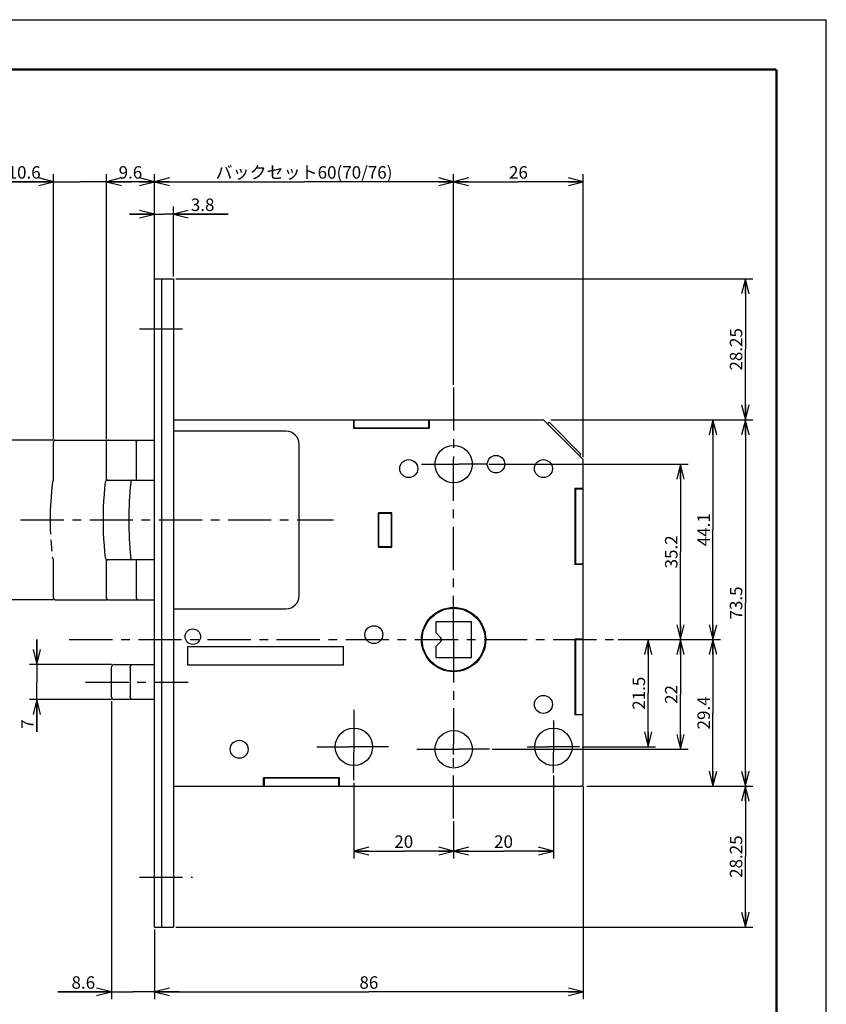
# Model space of a CAD drawing. Units: millimetres. Extents: x 0 to 420, y 0 to 297.
# Drawn here: x 258 to 420, y 100 to 297 of the extents above; entities that cross this region are included whole.
import ezdxf

# ---------------------------------------------------------------- set-up
doc = ezdxf.new("R2010")
doc.units = ezdxf.units.MM
doc.header["$LTSCALE"] = 23.1
doc.linetypes.add('CENTER', pattern=[0.6, 0.375, -0.075, 0.075, -0.075])
doc.linetypes.add('PHANTOM', pattern=[0.8, 0.45, -0.05, 0.1, -0.05, 0.1, -0.05])
doc.layers.get('0').update_dxf_attribs({"linetype": 'CONTINUOUS'})
for name, color, linetype in [('002_PRT_ALL_AXES', 7, 'CONTINUOUS'), ('DEFAULT_1', 7, 'CENTER'), ('DEFAULT_3', 7, 'PHANTOM')]:
    doc.layers.add(name, color=color, linetype=linetype)
doc.dimstyles.new('DIMSTYLE_1', dxfattribs={"dimtxt": 2.5, "dimasz": 3, "dimexe": 1.5, "dimexo": 0.5, "dimtad": 1, "dimdsep": 46, "dimtxsty": 'STANDARD', "dimblk": 'OPEN', "dimblk1": 'OPEN', "dimblk2": 'OPEN', "dimcen": 0.09, "dimazin": 2, "dimtp": 0.2, "dimtm": 0.2, "dimtfac": 1, "dimtofl": 0, "dimtmove": 0, "dimatfit": 3, "dimldrblk": 'OPEN', "dimfxl": 1, "dimtolj": 1, "dimarcsym": 0})
doc.dimstyles.new('DIMSTYLE_2', dxfattribs={"dimtxt": 2.5, "dimasz": 3, "dimexe": 1.5, "dimexo": 0.5, "dimtad": 1, "dimdsep": 46, "dimtxsty": 'STANDARD', "dimblk": 'OPEN', "dimblk1": 'OPEN', "dimblk2": 'OPEN', "dimcen": 0.09, "dimazin": 2, "dimtp": 0.01, "dimtm": 0.01, "dimtfac": 1, "dimtofl": 0, "dimtmove": 0, "dimatfit": 3, "dimldrblk": 'OPEN', "dimfxl": 1, "dimtolj": 1, "dimarcsym": 0})

# ---------------------------------------------------------------- blocks, each defined once
blk = doc.blocks.new('_OPEN')
at = {"color": 0, "linetype": 'BYBLOCK'}
for p, q in [((0, 0), (-1, 0.25)), ((-1, -0.25), (0, 0)), ((-1, 0), (0, 0))]:
    blk.add_line(p, q, dxfattribs=at)
blk = doc.blocks.new('*D0')
at = {"color": 2, "linetype": 'CONTINUOUS'}
for p, q in [((265.08, 212.85), (265.08, 266)), ((275.68, 212.85), (275.68, 266)), ((265.08, 264.5), (239.98, 264.5)), ((239.98, 264.5), (270.38, 264.5)), ((280.68, 264.5), (270.38, 264.5)), ((275.68, 264.5), (280.68, 264.5))]:
    blk.add_line(p, q, dxfattribs=at)
at = {"color": 2, "linetype": 'CONTINUOUS', "xscale": 3, "yscale": 3, "zscale": 3}
blk.add_blockref('_OPEN', (265.08, 264.5), dxfattribs=at)
at = {"color": 2, "linetype": 'CONTINUOUS', "xscale": 3, "yscale": 3, "zscale": 3, "rotation": 180}
blk.add_blockref('_OPEN', (275.68, 264.5), dxfattribs=at)
at = {"color": 2, "linetype": 'CONTINUOUS', "insert": (262.48, 267.62), "char_height": 2.5, "width": 33.75, "attachment_point": 3, "line_spacing_factor": 0.9}
blk.add_mtext('ストローク10.6', dxfattribs=at)
blk = doc.blocks.new('*D24')
at = {"color": 2, "linetype": 'CONTINUOUS'}
for p, q in [((261.72, 167.65), (261.72, 172.65)), ((261.72, 172.65), (261.72, 164.15)), ((276.68, 167.65), (260.22, 167.65)), ((261.72, 154.16), (261.72, 164.15)), ((276.68, 160.65), (260.22, 160.65)), ((261.72, 160.65), (261.72, 154.16))]:
    blk.add_line(p, q, dxfattribs=at)
at = {"color": 2, "linetype": 'CONTINUOUS', "xscale": 3, "yscale": 3, "zscale": 3}
for p, rotation in [((261.72, 167.65), 270), ((261.72, 160.65), 90)]:
    blk.add_blockref('_OPEN', p, dxfattribs=dict(at, rotation=rotation))
at = {"color": 2, "linetype": 'CONTINUOUS', "insert": (258.59, 156.66), "char_height": 2.5, "width": 2.5, "attachment_point": 3, "rotation": 90, "line_spacing_factor": 0.9}
blk.add_mtext('7', dxfattribs=at)
blk = doc.blocks.new('*D25')
at = {"color": 2, "linetype": 'CONTINUOUS'}
for p, q in [((276.68, 160.3), (276.68, 100.5)), ((285.28, 114.48), (285.28, 100.5)), ((276.68, 102), (265.9, 102)), ((265.9, 102), (280.98, 102)), ((290.28, 102), (280.98, 102)), ((285.28, 102), (290.28, 102))]:
    blk.add_line(p, q, dxfattribs=at)
at = {"color": 2, "linetype": 'CONTINUOUS', "xscale": 3, "yscale": 3, "zscale": 3}
blk.add_blockref('_OPEN', (276.68, 102), dxfattribs=at)
at = {"color": 2, "linetype": 'CONTINUOUS', "xscale": 3, "yscale": 3, "zscale": 3, "rotation": 180}
blk.add_blockref('_OPEN', (285.28, 102), dxfattribs=at)
at = {"color": 2, "linetype": 'CONTINUOUS', "insert": (273.4, 105.12), "char_height": 2.5, "width": 7.5, "attachment_point": 3, "line_spacing_factor": 0.9}
blk.add_mtext('8.6', dxfattribs=at)
blk = doc.blocks.new('*D26')
at = {"color": 2, "linetype": 'CONTINUOUS'}
for p, q in [((275.68, 264.5), (275.68, 266)), ((285.28, 264.5), (285.28, 266)), ((275.68, 264.5), (280.48, 264.5)), ((285.28, 264.5), (280.48, 264.5))]:
    blk.add_line(p, q, dxfattribs=at)
at = {"color": 2, "linetype": 'CONTINUOUS', "xscale": 3, "yscale": 3, "zscale": 3, "rotation": 180}
blk.add_blockref('_OPEN', (275.68, 264.5), dxfattribs=at)
at = {"color": 2, "linetype": 'CONTINUOUS', "xscale": 3, "yscale": 3, "zscale": 3}
blk.add_blockref('_OPEN', (285.28, 264.5), dxfattribs=at)
at = {"color": 2, "linetype": 'CONTINUOUS', "insert": (280.48, 267.62), "char_height": 2.5, "width": 7.5, "attachment_point": 2, "line_spacing_factor": 0.9}
blk.add_mtext('9.6', dxfattribs=at)
blk = doc.blocks.new('*D27')
at = {"color": 2, "linetype": 'CONTINUOUS'}
for p, q in [((285.28, 258), (285.28, 259.5)), ((289.08, 245.5), (289.08, 259.5)), ((285.28, 258), (280.28, 258)), ((280.28, 258), (287.18, 258)), ((300.09, 258), (287.18, 258)), ((289.08, 258), (300.09, 258))]:
    blk.add_line(p, q, dxfattribs=at)
at = {"color": 2, "linetype": 'CONTINUOUS', "xscale": 3, "yscale": 3, "zscale": 3}
blk.add_blockref('_OPEN', (285.28, 258), dxfattribs=at)
at = {"color": 2, "linetype": 'CONTINUOUS', "xscale": 3, "yscale": 3, "zscale": 3, "rotation": 180}
blk.add_blockref('_OPEN', (289.08, 258), dxfattribs=at)
at = {"color": 2, "linetype": 'CONTINUOUS', "insert": (292.59, 261.12), "char_height": 2.5, "width": 7.5, "attachment_point": 1, "line_spacing_factor": 0.9}
blk.add_mtext('3.8', dxfattribs=at)
blk = doc.blocks.new('*D28')
at = {"color": 2, "linetype": 'CONTINUOUS'}
for p, q in [((285.28, 245), (285.28, 266)), ((345.28, 223.75), (345.28, 266)), ((285.28, 264.5), (315.28, 264.5)), ((345.28, 264.5), (315.28, 264.5))]:
    blk.add_line(p, q, dxfattribs=at)
at = {"color": 2, "linetype": 'CONTINUOUS', "xscale": 3, "yscale": 3, "zscale": 3, "rotation": 180}
blk.add_blockref('_OPEN', (285.28, 264.5), dxfattribs=at)
at = {"color": 2, "linetype": 'CONTINUOUS', "xscale": 3, "yscale": 3, "zscale": 3}
blk.add_blockref('_OPEN', (345.28, 264.5), dxfattribs=at)
at = {"color": 2, "linetype": 'CONTINUOUS', "insert": (315.28, 267.62), "char_height": 2.5, "width": 56.25, "attachment_point": 2, "line_spacing_factor": 0.9}
blk.add_mtext('バックセット60(70/76)', dxfattribs=at)
blk = doc.blocks.new('*D29')
at = {"color": 2, "linetype": 'CONTINUOUS'}
for p, q in [((345.28, 264.5), (345.28, 266)), ((371.28, 209.25), (371.28, 266)), ((345.28, 264.5), (358.28, 264.5)), ((371.28, 264.5), (358.28, 264.5))]:
    blk.add_line(p, q, dxfattribs=at)
at = {"color": 2, "linetype": 'CONTINUOUS', "xscale": 3, "yscale": 3, "zscale": 3, "rotation": 180}
blk.add_blockref('_OPEN', (345.28, 264.5), dxfattribs=at)
at = {"color": 2, "linetype": 'CONTINUOUS', "xscale": 3, "yscale": 3, "zscale": 3}
blk.add_blockref('_OPEN', (371.28, 264.5), dxfattribs=at)
at = {"color": 2, "linetype": 'CONTINUOUS', "insert": (358.28, 267.62), "char_height": 2.5, "width": 5, "attachment_point": 2, "line_spacing_factor": 0.9}
blk.add_mtext('26', dxfattribs=at)
blk = doc.blocks.new('*D30')
at = {"color": 2, "linetype": 'CONTINUOUS'}
for p, q in [((352.36, 207.85), (392.28, 207.85)), ((390.78, 207.85), (390.78, 190.25)), ((390.78, 172.65), (390.78, 190.25)), ((390.78, 172.65), (392.28, 172.65))]:
    blk.add_line(p, q, dxfattribs=at)
at = {"color": 2, "linetype": 'CONTINUOUS', "xscale": 3, "yscale": 3, "zscale": 3}
for p, rotation in [((390.78, 207.85), 90), ((390.78, 172.65), 270)]:
    blk.add_blockref('_OPEN', p, dxfattribs=dict(at, rotation=rotation))
at = {"color": 2, "linetype": 'CONTINUOUS', "insert": (387.66, 190.25), "char_height": 2.5, "width": 10, "attachment_point": 2, "rotation": 90, "line_spacing_factor": 0.9}
blk.add_mtext('35.2', dxfattribs=at)
blk = doc.blocks.new('*D31')
at = {"color": 2, "linetype": 'CONTINUOUS'}
for p, q in [((390.78, 172.65), (392.28, 172.65)), ((390.78, 172.65), (390.78, 161.65)), ((390.78, 150.65), (390.78, 161.65)), ((353, 150.65), (392.28, 150.65))]:
    blk.add_line(p, q, dxfattribs=at)
at = {"color": 2, "linetype": 'CONTINUOUS', "xscale": 3, "yscale": 3, "zscale": 3}
for p, rotation in [((390.78, 172.65), 90), ((390.78, 150.65), 270)]:
    blk.add_blockref('_OPEN', p, dxfattribs=dict(at, rotation=rotation))
at = {"color": 2, "linetype": 'CONTINUOUS', "insert": (387.66, 161.65), "char_height": 2.5, "width": 5, "attachment_point": 2, "rotation": 90, "line_spacing_factor": 0.9}
blk.add_mtext('22', dxfattribs=at)
blk = doc.blocks.new('*D32')
at = {"color": 2, "linetype": 'CONTINUOUS'}
for p, q in [((384.28, 172.65), (385.78, 172.65)), ((384.28, 172.65), (384.28, 161.9)), ((384.28, 151.15), (384.28, 161.9)), ((371.03, 151.15), (385.78, 151.15))]:
    blk.add_line(p, q, dxfattribs=at)
at = {"color": 2, "linetype": 'CONTINUOUS', "xscale": 3, "yscale": 3, "zscale": 3}
for p, rotation in [((384.28, 172.65), 90), ((384.28, 151.15), 270)]:
    blk.add_blockref('_OPEN', p, dxfattribs=dict(at, rotation=rotation))
at = {"color": 2, "linetype": 'CONTINUOUS', "insert": (381.16, 161.9), "char_height": 2.5, "width": 10, "attachment_point": 2, "rotation": 90, "line_spacing_factor": 0.9}
blk.add_mtext('21.5', dxfattribs=at)
blk = doc.blocks.new('*D33')
at = {"color": 2, "linetype": 'CONTINUOUS'}
for p, q in [((378.28, 172.65), (398.78, 172.65)), ((397.28, 172.65), (397.28, 157.95)), ((397.28, 143.25), (397.28, 157.95)), ((397.28, 143.25), (398.78, 143.25))]:
    blk.add_line(p, q, dxfattribs=at)
at = {"color": 2, "linetype": 'CONTINUOUS', "xscale": 3, "yscale": 3, "zscale": 3}
for p, rotation in [((397.28, 172.65), 90), ((397.28, 143.25), 270)]:
    blk.add_blockref('_OPEN', p, dxfattribs=dict(at, rotation=rotation))
at = {"color": 2, "linetype": 'CONTINUOUS', "insert": (394.16, 157.95), "char_height": 2.5, "width": 10, "attachment_point": 2, "rotation": 90, "line_spacing_factor": 0.9}
blk.add_mtext('29.4', dxfattribs=at)
blk = doc.blocks.new('*D34')
at = {"color": 2, "linetype": 'CONTINUOUS'}
for p, q in [((403.78, 143.25), (405.28, 143.25)), ((403.78, 143.25), (403.78, 129.12)), ((403.78, 115), (403.78, 129.12)), ((289.58, 115), (405.28, 115))]:
    blk.add_line(p, q, dxfattribs=at)
at = {"color": 2, "linetype": 'CONTINUOUS', "xscale": 3, "yscale": 3, "zscale": 3}
for p, rotation in [((403.78, 143.25), 90), ((403.78, 115), 270)]:
    blk.add_blockref('_OPEN', p, dxfattribs=dict(at, rotation=rotation))
at = {"color": 2, "linetype": 'CONTINUOUS', "insert": (400.66, 129.12), "char_height": 2.5, "width": 12.5, "attachment_point": 2, "rotation": 90, "line_spacing_factor": 0.9}
blk.add_mtext('28.25', dxfattribs=at)
blk = doc.blocks.new('*D35')
at = {"color": 2, "linetype": 'CONTINUOUS'}
for p, q in [((397.28, 216.75), (398.78, 216.75)), ((397.28, 216.75), (397.28, 194.7)), ((397.28, 172.65), (397.28, 194.7)), ((397.28, 172.65), (398.78, 172.65))]:
    blk.add_line(p, q, dxfattribs=at)
at = {"color": 2, "linetype": 'CONTINUOUS', "xscale": 3, "yscale": 3, "zscale": 3}
for p, rotation in [((397.28, 216.75), 90), ((397.28, 172.65), 270)]:
    blk.add_blockref('_OPEN', p, dxfattribs=dict(at, rotation=rotation))
at = {"color": 2, "linetype": 'CONTINUOUS', "insert": (394.16, 194.7), "char_height": 2.5, "width": 10, "attachment_point": 2, "rotation": 90, "line_spacing_factor": 0.9}
blk.add_mtext('44.1', dxfattribs=at)
blk = doc.blocks.new('*D36')
at = {"color": 2, "linetype": 'CONTINUOUS'}
for p, q in [((289.58, 245), (405.28, 245)), ((403.78, 245), (403.78, 230.88)), ((403.78, 216.75), (403.78, 230.88)), ((403.78, 216.75), (405.28, 216.75))]:
    blk.add_line(p, q, dxfattribs=at)
at = {"color": 2, "linetype": 'CONTINUOUS', "xscale": 3, "yscale": 3, "zscale": 3}
for p, rotation in [((403.78, 245), 90), ((403.78, 216.75), 270)]:
    blk.add_blockref('_OPEN', p, dxfattribs=dict(at, rotation=rotation))
at = {"color": 2, "linetype": 'CONTINUOUS', "insert": (400.66, 230.88), "char_height": 2.5, "width": 12.5, "attachment_point": 2, "rotation": 90, "line_spacing_factor": 0.9}
blk.add_mtext('28.25', dxfattribs=at)
blk = doc.blocks.new('*D37')
at = {"color": 2, "linetype": 'CONTINUOUS'}
for p, q in [((364.74, 216.75), (405.28, 216.75)), ((403.78, 216.75), (403.78, 180)), ((403.78, 143.25), (403.78, 180)), ((372.01, 143.25), (405.28, 143.25))]:
    blk.add_line(p, q, dxfattribs=at)
at = {"color": 2, "linetype": 'CONTINUOUS', "xscale": 3, "yscale": 3, "zscale": 3}
for p, rotation in [((403.78, 216.75), 90), ((403.78, 143.25), 270)]:
    blk.add_blockref('_OPEN', p, dxfattribs=dict(at, rotation=rotation))
at = {"color": 2, "linetype": 'CONTINUOUS', "insert": (400.66, 180), "char_height": 2.5, "width": 10, "attachment_point": 2, "rotation": 90, "line_spacing_factor": 0.9}
blk.add_mtext('73.5', dxfattribs=at)
blk = doc.blocks.new('*D38')
at = {"color": 2, "linetype": 'CONTINUOUS'}
for p, q in [((325.28, 143.93), (325.28, 128.75)), ((345.28, 136.25), (345.28, 128.75)), ((325.28, 130.25), (335.28, 130.25)), ((345.28, 130.25), (335.28, 130.25))]:
    blk.add_line(p, q, dxfattribs=at)
at = {"color": 2, "linetype": 'CONTINUOUS', "xscale": 3, "yscale": 3, "zscale": 3, "rotation": 180}
blk.add_blockref('_OPEN', (325.28, 130.25), dxfattribs=at)
at = {"color": 2, "linetype": 'CONTINUOUS', "xscale": 3, "yscale": 3, "zscale": 3}
blk.add_blockref('_OPEN', (345.28, 130.25), dxfattribs=at)
at = {"color": 2, "linetype": 'CONTINUOUS', "insert": (335.28, 133.38), "char_height": 2.5, "width": 5, "attachment_point": 2, "line_spacing_factor": 0.9}
blk.add_mtext('20', dxfattribs=at)
blk = doc.blocks.new('*D39')
at = {"color": 2, "linetype": 'CONTINUOUS'}
for p, q in [((365.28, 145.4), (365.28, 128.75)), ((345.28, 136.25), (345.28, 128.75)), ((345.28, 130.25), (355.28, 130.25)), ((365.28, 130.25), (355.28, 130.25))]:
    blk.add_line(p, q, dxfattribs=at)
at = {"color": 2, "linetype": 'CONTINUOUS', "xscale": 3, "yscale": 3, "zscale": 3, "rotation": 180}
blk.add_blockref('_OPEN', (345.28, 130.25), dxfattribs=at)
at = {"color": 2, "linetype": 'CONTINUOUS', "xscale": 3, "yscale": 3, "zscale": 3}
blk.add_blockref('_OPEN', (365.28, 130.25), dxfattribs=at)
at = {"color": 2, "linetype": 'CONTINUOUS', "insert": (355.28, 133.38), "char_height": 2.5, "width": 5, "attachment_point": 2, "line_spacing_factor": 0.9}
blk.add_mtext('20', dxfattribs=at)
blk = doc.blocks.new('*D40')
at = {"color": 2, "linetype": 'CONTINUOUS'}
for p, q in [((371.28, 143.25), (371.28, 100.5)), ((285.28, 102), (285.28, 100.5)), ((285.28, 102), (328.28, 102)), ((371.28, 102), (328.28, 102))]:
    blk.add_line(p, q, dxfattribs=at)
at = {"color": 2, "linetype": 'CONTINUOUS', "xscale": 3, "yscale": 3, "zscale": 3, "rotation": 180}
blk.add_blockref('_OPEN', (285.28, 102), dxfattribs=at)
at = {"color": 2, "linetype": 'CONTINUOUS', "xscale": 3, "yscale": 3, "zscale": 3}
blk.add_blockref('_OPEN', (371.28, 102), dxfattribs=at)
at = {"color": 2, "linetype": 'CONTINUOUS', "insert": (328.28, 105.12), "char_height": 2.5, "width": 5, "attachment_point": 2, "line_spacing_factor": 0.9}
blk.add_mtext('86', dxfattribs=at)
blk = doc.blocks.new('*D41')
at = {"color": 2, "linetype": 'CONTINUOUS'}
for p, q in [((264.97, 212.65), (250.47, 212.65)), ((251.97, 212.65), (251.97, 196.65)), ((251.97, 180.65), (251.97, 196.65)), ((264.97, 180.65), (250.47, 180.65))]:
    blk.add_line(p, q, dxfattribs=at)
at = {"color": 2, "linetype": 'CONTINUOUS', "xscale": 3, "yscale": 3, "zscale": 3}
for p, rotation in [((251.97, 212.65), 90), ((251.97, 180.65), 270)]:
    blk.add_blockref('_OPEN', p, dxfattribs=dict(at, rotation=rotation))
at = {"color": 2, "linetype": 'CONTINUOUS', "insert": (248.84, 196.65), "char_height": 2.5, "width": 5, "attachment_point": 2, "rotation": 90, "line_spacing_factor": 0.9}
blk.add_mtext('32', dxfattribs=at)

msp = doc.modelspace()

# ---------------------------------------------------------------- linework, layer by layer
at = {"color": 7, "linetype": 'CONTINUOUS'}
for p, q in [((0, 297), (420, 297)), ((420, 0), (420, 297)), ((285.285, 115), (285.285, 245)), ((285.285, 245), (289.085, 245)), ((286.785, 115), (286.785, 245)), ((289.085, 245), (289.085, 115)), ((289.085, 216.75), (363.285, 216.75)), ((289.185, 143.25), (289.185, 216.75)), ((325.185, 216.75), (325.185, 215.05)), ((325.285, 216.75), (325.285, 215.15)), ((340.285, 215.15), (340.285, 216.75)), ((340.385, 216.75), (340.385, 215.05)), ((371.285, 208.75), (363.285, 216.75)), ((364.416, 216.281), (364.085, 215.95)), ((370.816, 209.881), (364.416, 216.281)), ((289.085, 215.15), (289.185, 215.15)), ((311.685, 214.45), (289.185, 214.45)), ((325.185, 215.05), (340.385, 215.05)), ((325.285, 215.15), (340.285, 215.15)), ((275.685, 212.35), (275.685, 212.358)), ((275.685, 204.65), (275.685, 212.35)), ((275.985, 212.65), (285.285, 212.65)), ((289.085, 212.85), (289.185, 212.85)), ((289.085, 212.65), (289.185, 212.65)), ((314.285, 181.45), (314.285, 211.85)), ((370.485, 209.55), (370.816, 209.881)), ((371.285, 143.75), (371.285, 208.75)), ((275.685, 204.65), (285.285, 204.65)), ((289.185, 204.781), (289.085, 204.781)), ((289.085, 204.723), (289.185, 204.724)), ((289.085, 204.65), (289.185, 204.65)), ((371.285, 202.95), (369.585, 202.95)), ((369.585, 202.95), (369.585, 187.75)), ((371.285, 202.85), (369.685, 202.85)), ((369.685, 202.85), (369.685, 187.85)), ((330.185, 198.1), (330.185, 191.2)), ((332.885, 198.1), (330.185, 198.1)), ((330.235, 191.3), (330.235, 198)), ((330.235, 198), (332.835, 198)), ((332.835, 191.3), (332.835, 198)), ((332.885, 191.2), (332.885, 198.1)), ((289.085, 196.65), (289.185, 196.65)), ((330.185, 191.2), (332.885, 191.2)), ((330.235, 191.3), (332.835, 191.3)), ((275.685, 180.95), (275.685, 188.65)), ((285.285, 188.65), (275.685, 188.65)), ((289.185, 188.65), (289.085, 188.65)), ((289.085, 188.577), (289.185, 188.576)), ((289.185, 188.519), (289.085, 188.519)), ((371.285, 187.75), (369.585, 187.75)), ((369.685, 187.85), (371.285, 187.85)), ((275.685, 180.944), (275.685, 180.95)), ((275.985, 180.65), (285.285, 180.65)), ((289.085, 180.65), (289.185, 180.65)), ((289.185, 178.85), (311.685, 178.85)), ((289.185, 177.65), (289.085, 177.65)), ((348.885, 176.25), (341.685, 176.25)), ((341.685, 176.25), (341.685, 174.05)), ((348.885, 169.05), (348.885, 176.25)), ((341.685, 174.05), (342.731, 173.004)), ((342.731, 172.296), (341.685, 171.25)), ((371.285, 172.75), (369.585, 172.75)), ((369.585, 172.75), (369.585, 157.55)), ((371.285, 172.65), (369.685, 172.65)), ((369.685, 172.65), (369.685, 157.65)), ((291.985, 167.55), (291.985, 171.25)), ((291.985, 171.25), (323.185, 171.25)), ((323.185, 167.55), (323.185, 171.25)), ((341.685, 171.25), (341.685, 169.05)), ((341.685, 169.05), (348.885, 169.05)), ((276.685, 161.15), (276.685, 167.15)), ((277.185, 167.65), (285.285, 167.65)), ((323.185, 167.55), (291.985, 167.55)), ((285.285, 160.65), (277.185, 160.65)), ((371.285, 157.55), (369.585, 157.55)), ((369.685, 157.65), (371.285, 157.65)), ((322.385, 144.95), (307.185, 144.95)), ((307.185, 143.25), (307.185, 144.95)), ((322.285, 144.85), (307.285, 144.85)), ((307.285, 144.85), (307.285, 143.25)), ((322.285, 143.25), (322.285, 144.85)), ((322.385, 143.25), (322.385, 144.95)), ((289.085, 143.25), (370.785, 143.25)), ((285.285, 115), (289.085, 115))]:
    msp.add_line(p, q, dxfattribs=at)
at = {"color": 2, "linetype": 'CONTINUOUS'}
for p, q in [((281.644, 212.248), (281.644, 204.756)), ((281.644, 188.544), (281.644, 181.052))]:
    msp.add_line(p, q, dxfattribs=at)
at = {"color": 9, "linetype": 'CONTINUOUS'}
for p, q in [((289.185, 212.524), (289.085, 212.524)), ((289.185, 212.224), (289.085, 212.224)), ((289.085, 204.154), (289.185, 204.154)), ((289.185, 189.146), (289.085, 189.146)), ((289.085, 178.85), (289.185, 178.85)), ((280.425, 167.086), (280.425, 161.214))]:
    msp.add_line(p, q, dxfattribs=at)
at = {"color": 5, "linetype": 'CONTINUOUS', "const_width": 0.5}
for points in [[(25, 287), (410, 287)], [(410, 10), (410, 287)]]:
    msp.add_lwpolyline(points, dxfattribs=at)
at = {"color": 7, "linetype": 'CONTINUOUS'}
msp.add_lwpolyline([(275.431, 204.209), (275.302, 203.022), (275.188, 201.75), (275.099, 200.476), (275.035, 199.201), (274.997, 197.924), (274.985, 196.647), (274.998, 195.37), (275.036, 194.093), (275.099, 192.818), (275.188, 191.544), (275.302, 190.272), (275.431, 189.091)], dxfattribs=at)
for radius in [6.45, 6.3]:
    msp.add_circle((345.285, 172.65), radius, dxfattribs=at)
for centre, radius, start, end in [((311.685, 211.85), 2.6, 0, 90), ((275.985, 212.35), 0.3, 90.00223, 178.39143), ((275.928, 204.15), 0.5, 90, 173.23858), ((275.928, 189.15), 0.5, 186.76133, 270), ((275.985, 180.95), 0.3, 181.11748, 269.99699), ((311.685, 181.45), 2.6, 270, 360), ((342.378, 172.65), 0.5, 315, 45), ((277.185, 167.15), 0.5, 89.99595, 179.97979), ((277.185, 161.15), 0.5, 180.01924, 270.00437), ((370.785, 143.75), 0.5, 270, 360)]:
    msp.add_arc(centre, radius, start, end, dxfattribs=at)
at = {"color": 2, "linetype": 'CONTINUOUS'}
for centre, radius, start, end in [((344.463, 197.379), 64.291, 173.91896, 180.64936), ((344.418, 195.919), 64.245, 179.34824, 186.08343)]:
    msp.add_arc(centre, radius, start, end, dxfattribs=at)
at = {"color": 9, "linetype": 'CONTINUOUS'}
for points, knots in [([(276.114, 212.644), (276.096, 212.644), (276.07, 212.645), (276.037, 212.646), (276.019, 212.647), (276.005, 212.647), (275.993, 212.648), (275.989, 212.649), (275.984, 212.649), (275.985, 212.65)], [0, 0, 0, 0, 0.4306284, 0.6039199, 0.7470993, 0.8590088, 0.9387085, 0.9855575, 1, 1, 1, 1]), ([(275.985, 180.65), (275.984, 180.651), (275.989, 180.651), (275.993, 180.652), (276.005, 180.653), (276.019, 180.653), (276.037, 180.654), (276.07, 180.655), (276.096, 180.656), (276.114, 180.656)], [0, 0, 0, 0, 0.0144601, 0.0613179, 0.1409909, 0.2528507, 0.396039, 0.5693825, 1, 1, 1, 1]), ([(277.265, 167.646), (277.253, 167.647), (277.234, 167.647), (277.204, 167.648), (277.197, 167.649), (277.184, 167.649), (277.185, 167.65)], [0, 0, 0, 0, 0.440121, 0.7604289, 0.9490031, 1, 1, 1, 1]), ([(280.425, 167.086), (280.426, 167.15), (280.443, 167.273), (280.513, 167.435), (280.607, 167.536), (280.695, 167.578), (280.74, 167.585), (280.762, 167.586)], [0, 0, 0, 0, 0.2913865, 0.5607189, 0.7944644, 0.8996905, 1, 1, 1, 1]), ([(277.265, 160.654), (277.253, 160.653), (277.234, 160.653), (277.204, 160.652), (277.197, 160.651), (277.184, 160.651), (277.185, 160.65)], [0, 0, 0, 0, 0.4399239, 0.760418, 0.948967, 1, 1, 1, 1]), ([(280.762, 160.714), (280.74, 160.715), (280.695, 160.722), (280.607, 160.764), (280.513, 160.865), (280.443, 161.027), (280.426, 161.15), (280.425, 161.214)], [0, 0, 0, 0, 0.1003095, 0.2055356, 0.4392811, 0.7086135, 1, 1, 1, 1])]:
    msp.add_open_spline(points, degree=3, knots=knots, dxfattribs=at)
at = {"color": 2, "linetype": 'CONTINUOUS'}
for points, knots in [([(281.644, 212.248), (281.644, 212.286), (281.654, 212.36), (281.694, 212.457), (281.755, 212.527), (281.811, 212.547), (281.837, 212.548)], [0, 0, 0, 0, 0.296142, 0.5681524, 0.8009209, 1, 1, 1, 1]), ([(280.865, 204.65), (280.823, 204.65), (280.733, 204.622), (280.628, 204.516), (280.558, 204.365), (280.538, 204.25), (280.535, 204.189)], [0, 0, 0, 0, 0.2037431, 0.4361742, 0.7052493, 1, 1, 1, 1]), ([(280.865, 188.65), (280.823, 188.65), (280.733, 188.678), (280.628, 188.784), (280.558, 188.935), (280.538, 189.05), (280.535, 189.111)], [0, 0, 0, 0, 0.2037431, 0.4361742, 0.7052493, 1, 1, 1, 1]), ([(281.644, 181.052), (281.644, 181.014), (281.654, 180.94), (281.694, 180.843), (281.755, 180.773), (281.811, 180.753), (281.837, 180.752)], [0, 0, 0, 0, 0.296142, 0.5681525, 0.800921, 1, 1, 1, 1])]:
    msp.add_open_spline(points, degree=3, knots=knots, dxfattribs=at)
at = {"layer": '002_PRT_ALL_AXES', "color": 2, "linetype": 'CENTER'}
for p, q in [((345.285, 223.25), (345.285, 208.885)), ((338.84, 207.85), (344.25, 207.85)), ((351.864, 207.85), (346.32, 207.85)), ((345.285, 172.755), (345.285, 206.815)), ((258.465, 196.65), (321.204, 196.65)), ((268.215, 172.65), (377.785, 172.65)), ((345.285, 172.732), (345.285, 151.69)), ((325.285, 158.572), (325.285, 152.217)), ((365.285, 156.4), (365.285, 152.204)), ((317.84, 151.15), (324.218, 151.15)), ((332.253, 151.15), (326.352, 151.15)), ((337.917, 150.65), (344.244, 150.65)), ((352.499, 150.65), (346.325, 150.65)), ((360.035, 151.15), (364.231, 151.15)), ((370.535, 151.15), (366.339, 151.15)), ((325.285, 144.429), (325.285, 150.083)), ((345.285, 136.75), (345.285, 149.61)), ((365.285, 145.9), (365.285, 150.096))]:
    msp.add_line(p, q, dxfattribs=at)
at = {"layer": '002_PRT_ALL_AXES', "color": 2, "linetype": 'CONTINUOUS'}
for p, q in [((344.25, 207.85), (346.32, 207.85)), ((345.285, 206.815), (345.285, 208.885)), ((325.285, 152.2), (325.285, 150.1)), ((365.285, 152.2), (365.285, 150.1)), ((326.335, 151.15), (324.235, 151.15)), ((344.244, 150.65), (346.325, 150.65)), ((345.285, 149.61), (345.285, 151.69)), ((366.335, 151.15), (364.235, 151.15))]:
    msp.add_line(p, q, dxfattribs=at)
at = {"layer": '002_PRT_ALL_AXES', "color": 7, "linetype": 'CONTINUOUS'}
for centre, radius in [((345.285, 207.85), 3.75), ((353.785, 207.85), 1.75), ((336.285, 206.95), 1.8), ((363.285, 206.95), 1.8), ((292.985, 173.25), 1.55), ((329.285, 173.65), 1.8), ((363.285, 159.65), 1.8), ((325.285, 151.15), 3.75), ((345.285, 150.65), 3.75), ((365.285, 151.15), 3.75), ((302.285, 150.65), 1.8)]:
    msp.add_circle(centre, radius, dxfattribs=at)
at = {"layer": 'DEFAULT_1', "color": 2, "linetype": 'CENTER'}
for p, q in [((282.285, 235), (292.582, 235)), ((271.465, 164.15), (292.05, 164.15)), ((282.285, 125), (292.905, 125))]:
    msp.add_line(p, q, dxfattribs=at)
at = {"layer": 'DEFAULT_3', "color": 8, "linetype": 'PHANTOM'}
for p, q in [((265.085, 204.587), (265.085, 212.35)), ((265.385, 212.65), (275.985, 212.65)), ((265.085, 180.95), (265.085, 188.713)), ((265.385, 180.65), (275.985, 180.65))]:
    msp.add_line(p, q, dxfattribs=at)
for centre, radius, start, end in [((265.385, 212.35), 0.3, 90.00246, 180.00201), ((328.589, 196.65), 64.204, 173.23878, 186.76124), ((265.328, 204.15), 0.5, 119.08335, 173.23858), ((265.328, 189.15), 0.5, 186.76133, 240.91665), ((265.385, 180.95), 0.3, 179.99855, 269.99678)]:
    msp.add_arc(centre, radius, start, end, dxfattribs=at)

# ---------------------------------------------------------------- dimensions: what is measured, and where the dimension line sits
at = {"color": 2, "linetype": 'CONTINUOUS'}
dim = msp.add_linear_dim(base=(265.085, 264.5), p1=(275.685, 212.35), p2=(265.085, 212.35), angle=180, text='ストローク<>', dimstyle='DIMSTYLE_1', dxfattribs=at)
dim.commit()
dim.dimension.update_dxf_attribs({"geometry": '*D0', "text_midpoint": (251.235, 264.5), "dimtype": 160})
for base, p1, p2, angle, picture, middle in [((275.685, 264.5), (285.285, 266.5), (275.685, 266.5), 180, '*D26', (280.485, 264.5)), ((403.785, 245), (405.785, 216.75), (289.085, 245), 90, '*D36', (403.785, 230.953)), ((403.785, 143.25), (364.237, 216.75), (371.514, 143.25), 270, '*D37', (403.785, 180.078)), ((397.285, 216.75), (399.285, 172.65), (399.285, 216.75), 90, '*D35', (397.285, 194.388)), ((251.965, 180.65), (265.465, 212.65), (265.465, 180.65), 270, '*D41', (251.965, 196.65)), ((390.785, 207.85), (392.785, 172.65), (351.864, 207.85), 90, '*D30', (390.785, 190.25)), ((261.715, 160.65), (277.185, 167.65), (277.185, 160.65), 270, '*D24', (261.715, 155.412)), ((390.785, 150.65), (392.785, 172.65), (352.499, 150.65), 270, '*D31', (390.785, 161.65)), ((384.285, 151.15), (386.285, 172.65), (370.535, 151.15), 270, '*D32', (384.285, 161.978)), ((397.285, 143.25), (377.785, 172.65), (399.285, 143.25), 270, '*D33', (397.285, 158.028)), ((403.785, 143.25), (289.085, 115), (405.785, 143.25), 90, '*D34', (403.785, 129.203))]:
    dim = msp.add_linear_dim(base=base, p1=p1, p2=p2, angle=angle, dimstyle='DIMSTYLE_2', dxfattribs=at)
    dim.commit()
    dim.dimension.update_dxf_attribs({"geometry": picture, "text_midpoint": middle, "dimtype": 160})
dim = msp.add_linear_dim(base=(345.285, 264.5), p1=(285.285, 244.5), p2=(345.285, 223.25), text='バックセット<>(70/76)', dimstyle='DIMSTYLE_2', dxfattribs=at)
dim.commit()
dim.dimension.update_dxf_attribs({"geometry": '*D28', "text_midpoint": (315.285, 264.5), "dimtype": 160})
for base, p1, p2, picture, middle in [((371.285, 264.5), (345.285, 266.5), (371.285, 208.75), '*D29', (358.285, 264.5)), ((289.085, 258), (285.285, 260), (289.085, 245), '*D27', (296.415, 258)), ((285.285, 102), (276.685, 160.802), (285.285, 114.979), '*D25', (269.569, 102)), ((345.285, 130.25), (325.285, 144.429), (345.285, 136.75), '*D38', (335.285, 130.25)), ((365.285, 130.25), (345.285, 136.75), (365.285, 145.9), '*D39', (355.285, 130.25)), ((371.285, 102), (285.285, 100), (371.285, 143.75), '*D40', (328.207, 102))]:
    dim = msp.add_linear_dim(base=base, p1=p1, p2=p2, dimstyle='DIMSTYLE_2', dxfattribs=at)
    dim.commit()
    dim.dimension.update_dxf_attribs({"geometry": picture, "text_midpoint": middle, "dimtype": 160})

doc.saveas('drawing.dxf')
